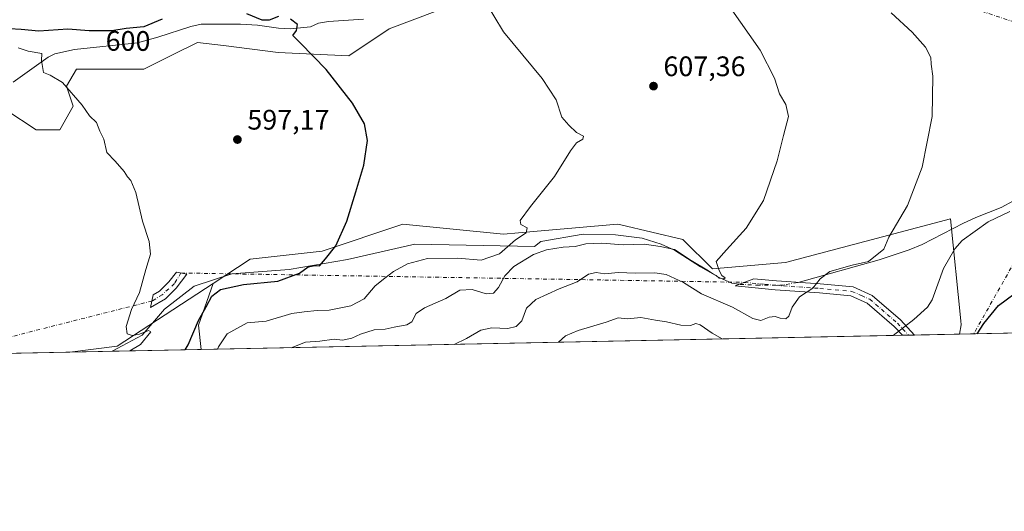
# Model space of a CAD drawing. Units: metres. Extents: x 638057 to 641525, y 4734440 to 4736822.
# Drawn here: x 640872 to 641221, y 4734440 to 4734614 of the extents above; entities that cross this region are included whole.
import ezdxf
from ezdxf.enums import TextEntityAlignment as Align

# ---------------------------------------------------------------- set-up
doc = ezdxf.new("R2010")
doc.units = ezdxf.units.M
doc.header["$MEASUREMENT"] = 0
doc.linetypes.add('DGN Style 4', pattern=[2.6384748266838614, 1.318413404963828, -0.6592067024819142, 0.001648016756204785, -0.6592067024819142])
for name, color, linetype, lineweight in [('Camino Cxs', 7, 'Continuous', 0), ('Camino eje', 30, 'DGN Style 4', 13), ('Camino eje virtual', 6, 'DGN Style 4', 0), ('Comarca CxS', 21, 'Continuous', 0), ('Comunidad Autónoma CxS', 142, 'Continuous', 0), ('Corriente natural lineal', 142, 'Continuous', 13), ('Corriente natural lineal oculto', 9, 'DGN Style 4', 13), ('Cultivos herbáceos CxS', 92, 'Continuous', 0), ('Curva de nivel maestra', 30, 'Continuous', 30), ('Curva de nivel normal', 30, 'Continuous', 0), ('Matorral CxS', 135, 'Continuous', 0), ('Municipio CxS', 4, 'Continuous', 0), ('Prado CxS', 92, 'Continuous', 0), ('Provincia CxS', 1, 'Continuous', 0), ('Punto de cota en terreno', 7, 'Continuous', 0), ('Rótulo de curva de nivel directora', 7, 'Continuous', 0), ('Rótulo de punto de cota en terreno', 7, 'Continuous', 0), ('Suelo desnudo CxS', 253, 'Continuous', 0)]:
    doc.layers.add(name, color=color, linetype=linetype, lineweight=lineweight)
doc.styles.add('Style-Arial', font='txt')

# ---------------------------------------------------------------- blocks, each defined once
blk = doc.blocks.new('*U5')
at = {"layer": 'Matorral CxS', "color": 135, "linetype": 'Continuous', "lineweight": 0}
blk.add_polyline3d([(641037.5988999996, 4734624.1055, 604.866200000004), (641002.9877000004, 4734610.969699999, 601.3709999999992), (640988.6662999997, 4734601.415899999, 600.398199999996), (640963.6035000002, 4734602.6099, 598.7599000000046), (640944.1448999997, 4734605.0441, 597.622000000003), (640934.9605, 4734606.1931, 597.0890999999974), (640926.1189000001, 4734601.7697, 596.603099999993), (640915.8652999997, 4734596.640100001, 596.0068000000028), (640891.9962999999, 4734596.640100001, 595.0246000000043), (640888.4151, 4734590.669299999, 594.5921999999991), (640890.8021000001, 4734583.5043, 593.9968999999984), (640886.0279000001, 4734575.144300001, 592.6855999999971), (640877.6738999998, 4734575.144300001, 592.1867000000057), (640866.9331, 4734582.3093, 591.8255000000064)], dxfattribs=at)
blk = doc.blocks.new('*U21')
at = {"layer": 'Cultivos herbáceos CxS', "color": 92, "linetype": 'Continuous', "lineweight": 0}
for points in [[(641330.8578000005, 4734505.1976, 634.3371000000043), (641205.4538000004, 4734502.6557, 623.6952000000019), (641206.0844999999, 4734505.9759, 623.4746000000014), (641205.9382999997, 4734507.417500001, 623.3062000000064), (641202.2675000001, 4734543.6099, 616.5387000000047), (641143.7390999999, 4734528.074100001, 611.5712000000058), (641117.7641000003, 4734525.8301, 609.9618999999948), (641107.2074999996, 4734536.235099999, 608.7596999999951), (641085.1917000003, 4734541.468900001, 607.0258999999933), (641084.1224999997, 4734541.723099999, 606.9450999999972), (641054.2265, 4734539.0669, 605.1201000000001), (641043.6275000004, 4734538.125299999, 604.4106999999931), (641007.8236999996, 4734541.7073, 601.1818000000058), (640979.1804999998, 4734532.1545, 599.228099999993), (640953.6624999996, 4734529.2095, 597.696100000001), (640940.5201000003, 4734520.6457, 597.2458000000044), (640906.3876999998, 4734498.403899999, 594.3770999999979), (640889.6198000005, 4734496.254100001, 593.4343999999984), (640724.7594999997, 4734492.912599999, 583.0136999999959)], [(640866.9331, 4734582.3093, 591.8255000000064), (640877.6738999998, 4734575.144300001, 592.1867000000057), (640886.0279000001, 4734575.144300001, 592.6855999999971), (640890.8021000001, 4734583.5043, 593.9968999999984), (640888.4151, 4734590.669299999, 594.5921999999991), (640891.9962999999, 4734596.640100001, 595.0246000000043), (640915.8652999997, 4734596.640100001, 596.0068000000028), (640926.1189000001, 4734601.7697, 596.603099999993), (640934.9605, 4734606.1931, 597.0890999999974), (640944.1448999997, 4734605.0441, 597.622000000003), (640963.6035000002, 4734602.6099, 598.7599000000046), (640988.6662999997, 4734601.415899999, 600.398199999996), (641002.9877000004, 4734610.969699999, 601.3709999999992), (641037.5988999996, 4734624.1055, 604.866200000004)]]:
    blk.add_polyline3d(points, dxfattribs=at)
blk = doc.blocks.new('5PATER')
at = {"layer": 'Prado CxS', "linetype": 'Continuous', "lineweight": 0}
h = blk.add_hatch(color=51, dxfattribs=at)
edge = h.paths.add_edge_path()
edge.add_ellipse((0, 0), major_axis=(-0.1095731443231308, -0.1110710700762829), ratio=0.9994222409660322, start_angle=0, end_angle=360)

msp = doc.modelspace()

# ---------------------------------------------------------------- linework, layer by layer
at = {"layer": 'Camino Cxs', "color": 7, "linetype": 'Continuous', "lineweight": 0, "extrusion": (-0.09221654547997232, -0.001868889761237471, 0.9957372223587913), "elevation": -67358.1512177989, "flags": 128}
msp.add_lwpolyline([(-4720538.463779485, 733904.740870866), (-4720538.463779485, 733900.4485964131)], dxfattribs=at)
at = {"layer": 'Camino Cxs', "color": 7, "linetype": 'Continuous', "lineweight": 0}
for points in [[(640923.5500999996, 4734515.220100001, 595.8236999999936), (640918.2901, 4734512.0701, 595.1796999999933), (640919.2401000002, 4734516.540100001, 595.2158000000054), (640921.4700999996, 4734517.890100001, 595.7274999999936), (640924.8201000001, 4734521.2401, 597.8849999999948), (640927.4401000004, 4734524.670100001, 597.9738000000071), (640931.1201, 4734523.960100001, 597.8179999999993), (640927.3601000002, 4734519.020099999, 597.017399999997)], [(641189.4874999998, 4734502.3321, 621.0385999999999), (641185.2143999999, 4734502.2455, 620.6426999999967), (641182.3300999999, 4734505.4101, 619.7743999999948), (641172.7701000003, 4734513.6601, 617.4337999999989), (641166.8901000004, 4734516.2401, 616.6411999999982), (641155.7600999996, 4734517.270099999, 615.8175000000047), (641140.1001000004, 4734518.370100001, 613.6836999999941), (641125.8000999996, 4734519.770099999, 612.7076999999991), (641132.5301000001, 4734522.280099999, 611.2654999999941), (641140.5100999996, 4734521.5701, 613.0843000000023), (641156.0201000003, 4734520.4801, 615.5129000000015), (641167.7100999998, 4734519.4001, 616.3937000000005), (641174.5100999996, 4734516.4101, 617.1475999999967), (641184.5800999999, 4734507.720100001, 619.5491000000038)]]:
    msp.add_polyline3d(points, close=True, dxfattribs=at)
for points in [[(640923.5500999996, 4734515.220100001, 595.8236999999936), (640918.2901, 4734512.0701, 595.1796999999933), (640919.2401000002, 4734516.540100001, 595.2158000000054), (640921.4700999996, 4734517.890100001, 595.7274999999936), (640924.8201000001, 4734521.2401, 597.8849999999948), (640927.4401000004, 4734524.670100001, 597.9738000000071), (640931.1201, 4734523.960100001, 597.8179999999993), (640927.3601000002, 4734519.020099999, 597.017399999997), (640923.5500999996, 4734515.220100001, 595.8236999999936)], [(641185.2143999999, 4734502.2455, 620.6426999999967), (641182.3300999999, 4734505.4101, 619.7743999999948), (641172.7701000003, 4734513.6601, 617.4337999999989), (641166.8901000004, 4734516.2401, 616.6411999999982), (641155.7600999996, 4734517.270099999, 615.8175000000047), (641140.1001000004, 4734518.370100001, 613.6836999999941), (641125.8000999996, 4734519.770099999, 612.7076999999991), (641132.5301000001, 4734522.280099999, 611.2654999999941), (641140.5100999996, 4734521.5701, 613.0843000000023), (641156.0201000003, 4734520.4801, 615.5129000000015), (641167.7100999998, 4734519.4001, 616.3937000000005), (641174.5100999996, 4734516.4101, 617.1475999999967), (641184.5800999999, 4734507.720100001, 619.5491000000038), (641189.4874999998, 4734502.3321, 621.0385999999999)]]:
    msp.add_polyline3d(points, dxfattribs=at)
at = {"layer": 'Camino eje', "color": 30, "linetype": 'DGN Style 4', "lineweight": 13}
for points in [[(640929.0796999997, 4734524.353700001, 597.8521000000037), (640926.7494999999, 4734520.5799, 597.4294999999984), (640922.4419, 4734516.640500001, 595.5908000000054), (640918.7862999998, 4734514.4047, 595.1710000000021)], [(641129.1651, 4734521.0251, 611.7829999999958), (641136.3151000004, 4734520.325099999, 612.6834999999992), (641140.3051000005, 4734519.970100001, 613.3828000000067), (641155.8901000004, 4734518.8751, 615.6662999999971), (641167.3000999996, 4734517.8201, 616.4320000000008), (641170.7001, 4734516.325099999, 616.8889000000054), (641173.6401000004, 4734515.0351, 617.2902000000031), (641183.4550999999, 4734506.565099999, 619.6533999999956), (641187.3513000002, 4734502.288799999, 620.8031000000046)]]:
    msp.add_polyline3d(points, dxfattribs=at)
at = {"layer": 'Camino eje virtual', "color": 6, "linetype": 'DGN Style 4', "lineweight": 0, "extrusion": (-0.03937068658146783, 0.05347399400527929, 0.9977928046459481), "elevation": 228551.2586604152, "flags": 128}
msp.add_lwpolyline([(-3323472.052947835, -3424922.260107017), (-3323516.31616673, -3424859.241511484), (-3323414.528184622, -3424813.562178238)], dxfattribs=at)
at = {"layer": 'Camino eje virtual', "color": 6, "linetype": 'DGN Style 4', "lineweight": 0, "extrusion": (-0.0694374538130979, 0.001155154293191426, 0.997585638241907), "elevation": -38438.9685669914, "flags": 128}
msp.add_lwpolyline([(-4744530.297317342, 560772.6829509014), (-4744530.297317341, 560973.2803507999)], dxfattribs=at)
at = {"layer": 'Camino eje virtual', "color": 6, "linetype": 'DGN Style 4', "lineweight": 0, "extrusion": (-0.06392690993284296, -0.01619394498071768, 0.9978231839020377), "elevation": -117048.547884008, "flags": 128}
msp.add_lwpolyline([(-4432160.286078149, 1780072.67523618), (-4432160.286078148, 1779994.779853211)], dxfattribs=at)
at = {"layer": 'Comarca CxS', "color": 21, "linetype": 'Continuous', "lineweight": 0, "flags": 128}
msp.add_lwpolyline([(638487.8092379292, 4734447.572076046), (638102.8800010453, 4734439.769982633), (638078.9436625412, 4735637.016468128), (638074.5007642983, 4735859.24111224), (638056.630001047, 4736753.099982611), (638693.4040308879, 4736766.01108559), (641465.6200010723, 4736822.219982611), (641471.962739813, 4736512.731524274), (641497.8459650786, 4735249.781903904), (641513.0300010727, 4734508.889982633)], close=True, dxfattribs=at)
at = {"layer": 'Comunidad Autónoma CxS', "color": 142, "linetype": 'Continuous', "lineweight": 0, "flags": 128}
msp.add_lwpolyline([(638487.8092379292, 4734447.572076046), (638102.8800010453, 4734439.769982633), (638078.9436625412, 4735637.016468128), (638074.5007642983, 4735859.24111224), (638056.630001047, 4736753.099982611), (638693.4040308879, 4736766.01108559), (641465.6200010723, 4736822.219982611), (641471.962739813, 4736512.731524274), (641497.8459650786, 4735249.781903904), (641513.0300010727, 4734508.889982633)], close=True, dxfattribs=at)
at = {"layer": 'Corriente natural lineal', "color": 142, "linetype": 'Continuous', "lineweight": 13}
for points in [[(640993.8701, 4734614.380100001, 602.2728000000062), (640981.4101, 4734613.600099999, 600.9159000000072), (640977.9101, 4734612.960100001, 600.775999999998), (640975.0100999996, 4734611.7401, 600.3546999999963), (640967.9700999996, 4734611.020099999, 599.7550000000047), (640963.6601, 4734611.200099999, 599.3904999999941), (640956.2301000003, 4734612.2501, 598.9728000000032), (640950.2701000003, 4734612.610099999, 598.6570000000065), (640936.2701000003, 4734612.610099999, 597.8019999999962), (640932.6001000004, 4734611.860099999, 597.6316999999982), (640920.8400999998, 4734608.100099999, 598.4812999999995), (640913.6401000004, 4734606.0701, 597.8611999999994), (640891.2301000003, 4734603.720100001, 595.8790000000008), (640884.2600999996, 4734602.130100001, 595.2393000000011), (640881.9200999998, 4734600.9901, 595.1205999999949), (640869.4600999998, 4734592.120100001, 593.2053000000016)], [(641270.9840000002, 4734599.699999999, 621.9233999999997), (641271.2500999998, 4734598.5101, 621.8996000000043), (641271.6001000004, 4734595.670100001, 621.7627999999969), (641270.8000999996, 4734589.9901, 621.3708000000044), (641269.6201, 4734588.0801, 621.1750999999931), (641257.0301000001, 4734575.950099999, 620.1670000000013), (641243.9600999998, 4734562.860099999, 619.8129999999946), (641237.9501, 4734558.390100001, 619.4502000000066), (641224.6801000005, 4734549.9301, 618.7378000000026), (641220.3000999996, 4734547.550100001, 618.7418999999937), (641211.3000999996, 4734544.0101, 618.2878999999957), (641206.9301000005, 4734541.9801, 617.5877000000038), (641192.2401000002, 4734534.470100001, 615.7908000000025), (641187.6300999997, 4734532.5801, 615.7951999999932), (641176.9401000004, 4734529.0101, 615.2596000000049), (641148.1925999997, 4734521.030200001, 613.4088999999949)], [(641127.3074000003, 4734520.3323, 610.8781000000017), (641127.1501000002, 4734520.340100001, 610.879700000005), (641124.6801000005, 4734520.780099999, 610.775999999998), (641120.1401000004, 4734522.7601, 610.4011000000028), (641113.5100999996, 4734526.4901, 610.5320000000065), (641104.2600999996, 4734532.460100001, 609.7942000000039), (641099.5401, 4734534.600099999, 609.3797999999952), (641092.8400999998, 4734536.700099999, 608.3110000000015), (641083.3300999999, 4734537.850099999, 607.5399000000034), (641071.8601000002, 4734538.1801, 606.7385000000068), (641056.8901000004, 4734535.550100001, 606.6852000000072), (641054.5601000005, 4734533.790100001, 607.099000000002), (641012.1300999997, 4734534.610099999, 602.530700000003), (640988.1901000004, 4734529.170100001, 600.3114999999962), (640967.5201000003, 4734525.640100001, 599.0304000000033), (640947.1201, 4734524.0101, 597.3138000000035), (640933.7901, 4734519.690099999, 596.8493000000017), (640923.1801000005, 4734511.540100001, 595.270399999994), (640915.2901, 4734502.3101, 594.7967000000062), (640904.6300999997, 4734496.5601, 594.2783000000054), (640904.625, 4734496.558300001, 594.277900000001)]]:
    msp.add_polyline3d(points, dxfattribs=at)
at = {"layer": 'Corriente natural lineal oculto', "color": 9, "linetype": 'DGN Style 4', "lineweight": 13}
msp.add_polyline3d([(641148.1925999997, 4734521.030200001, 613.4088999999949), (641147.9401000004, 4734520.960100001, 613.3821000000025), (641143.0401, 4734520.0701, 612.6805000000022), (641134.3800999997, 4734519.9801, 611.270399999994), (641127.3074000003, 4734520.3323, 610.8781000000017)], dxfattribs=at)
at = {"layer": 'Cultivos herbáceos CxS', "color": 92, "linetype": 'Continuous', "lineweight": 0, "extrusion": (-0.04927259400622416, -0.0530255183471749, 0.9973768123853247), "elevation": -282035.5342804547, "flags": 128}
msp.add_lwpolyline([(-2753301.09961141, 3894390.82063548), (-2753310.963304621, 3894351.189140517), (-2753321.782658441, 3894338.166988619)], dxfattribs=at)
at = {"layer": 'Cultivos herbáceos CxS', "color": 92, "linetype": 'Continuous', "lineweight": 0, "extrusion": (-0.1260302264373523, -0.002555551804701137, 0.992023110204154), "elevation": -92291.81527668932, "flags": 128}
msp.add_lwpolyline([(-4720530.377755887, 731261.1794191144), (-4720530.377755887, 731256.0380588217)], dxfattribs=at)
at = {"layer": 'Cultivos herbáceos CxS', "color": 92, "linetype": 'Continuous', "lineweight": 0, "extrusion": (-0.08275163882946157, -0.001677253078719499, 0.9965687899453547), "elevation": -60379.98237741031, "flags": 128}
msp.add_lwpolyline([(-4720536.842519213, 734664.0816396305), (-4720536.842519213, 734543.337833429)], dxfattribs=at)
at = {"layer": 'Cultivos herbáceos CxS', "color": 92, "linetype": 'Continuous', "lineweight": 0, "extrusion": (-0.08582788257204574, -0.001739626286863603, 0.996308460404498), "elevation": -62651.20945511204, "flags": 128}
msp.add_lwpolyline([(-4720536.650970706, 734032.1449465249), (-4720536.650970706, 733985.7849218434)], dxfattribs=at)
at = {"layer": 'Cultivos herbáceos CxS', "color": 92, "linetype": 'Continuous', "lineweight": 0}
for points in [[(640866.9331, 4734582.3093, 591.8255000000064), (640877.6738999998, 4734575.144300001, 592.1867000000057), (640886.0279000001, 4734575.144300001, 592.6855999999971), (640890.8021000001, 4734583.5043, 593.9968999999984), (640888.4151, 4734590.669299999, 594.5921999999991), (640891.9962999999, 4734596.640100001, 595.0246000000043), (640915.8652999997, 4734596.640100001, 596.0068000000028), (640926.1189000001, 4734601.7697, 596.603099999993), (640934.9605, 4734606.1931, 597.0890999999974), (640944.1448999997, 4734605.0441, 597.622000000003), (640963.6035000002, 4734602.6099, 598.7599000000046), (640988.6662999997, 4734601.415899999, 600.398199999996), (641002.9877000004, 4734610.969699999, 601.3709999999992), (641037.5988999996, 4734624.1055, 604.866200000004)], [(641205.4538000004, 4734502.655900001, 623.6952000000019), (641206.0844999999, 4734505.9759, 623.4746000000014), (641205.9382999997, 4734507.417500001, 623.3062000000064), (641202.2675000001, 4734543.6099, 616.5387000000047), (641143.7390999999, 4734528.074100001, 611.5712000000058), (641117.7641000003, 4734525.8301, 609.9618999999948), (641107.2074999996, 4734536.235099999, 608.7596999999951), (641085.1917000003, 4734541.468900001, 607.0258999999933), (641084.1224999997, 4734541.723099999, 606.9450999999972), (641054.2265, 4734539.0669, 605.1201000000001), (641043.6275000004, 4734538.125299999, 604.4106999999931), (641007.8236999996, 4734541.7073, 601.1818000000058), (640979.1804999998, 4734532.1545, 599.228099999993), (640953.6624999996, 4734529.2095, 597.696100000001), (640940.5201000003, 4734520.6457, 597.2458000000044)]]:
    msp.add_polyline3d(points, dxfattribs=at)
at = {"layer": 'Curva de nivel maestra', "color": 30, "linetype": 'Continuous', "lineweight": 30, "flags": 128}
for points, elevation in [([(640963.7599999999, 4734615.350099999), (640960.3600000005, 4734614.140100001), (640957.9600000001, 4734614.0701), (640952.5099999999, 4734616.3301)], 600), ([(640922.4500000002, 4734614.4801), (640915.9199999999, 4734611.7501), (640909.5800000001, 4734611.100099999), (640904.5800000001, 4734610.270099999), (640896.4500000002, 4734610.300100001), (640888.9299999997, 4734610.9301), (640878.6100000005, 4734610.220100001), (640872.3499999996, 4734610.7301), (640868.2400000002, 4734610.9801)], 600), ([(640930.5883, 4734497.084799999), (640931.5999999996, 4734498.9001), (640935.3099999997, 4734507.440099999), (640937.9900000002, 4734512.3101), (640940.0599999997, 4734516.110099999), (640943.0800000001, 4734518.5101), (640951.2599999999, 4734520.300100001), (640963.4199999999, 4734521.450099999), (640971.1799999997, 4734524.2401), (640974.2199999997, 4734526.5601), (640976.5599999997, 4734526.9801), (640978.2199999997, 4734526.9101), (640980.4400000004, 4734529.4001), (640984.1100000005, 4734534.0101), (640987.9400000004, 4734542.7601), (640991.1500000004, 4734553.1601), (640994.04, 4734562.600099999), (640995.3200000003, 4734571.3301), (640994.2100000001, 4734577.2601), (640989.9600000001, 4734584.670100001), (640980.6799999997, 4734596.5601), (640971.54, 4734605.940099999), (640968.8099999997, 4734608.620100001), (640970.1399999997, 4734610.470100001), (640970.4199999999, 4734612.5001), (640967.9199999999, 4734614.470100001)], 600), ([(641211.7640000005, 4734502.7839), (641214.0899999999, 4734506.4101), (641219.3200000003, 4734512.8301), (641227.9299999997, 4734519.1601)], 625)]:
    msp.add_lwpolyline(points, dxfattribs=dict(at, elevation=elevation))
at = {"layer": 'Curva de nivel normal', "color": 30, "linetype": 'Continuous', "lineweight": 0, "flags": 128}
for points, elevation in [([(641036.7599999999, 4734621.460100001), (641043.5700000003, 4734609.960100001), (641057.2699999996, 4734593.360099999), (641062.2400000002, 4734585.840100001), (641064.2999999998, 4734579.6501), (641066.7599999999, 4734576.8101), (641069.4800000006, 4734574.190099999), (641071.9800000006, 4734572.9301), (641071.7000000002, 4734571.860099999), (641069.4800000006, 4734570.5001), (641067.3700000001, 4734567.6601), (641061.7000000002, 4734558.5801), (641053.1200000001, 4734547.9001), (641049.5599999997, 4734543.020099999), (641049.7999999998, 4734541.610099999), (641052, 4734540.350099999), (641051.6699999999, 4734538.550100001), (641047.8399999999, 4734536.0601), (641042.1699999999, 4734531.1801), (641035.6600000003, 4734528.920100001), (641027.3099999997, 4734529.6601), (641016.5999999996, 4734529.550100001), (641009.5099999999, 4734527.600099999), (641004.5800000001, 4734524.860099999), (641001.4699999997, 4734522.530099999), (640998.0199999996, 4734519.8101), (640994.1500000004, 4734515.1601), (640989.3399999999, 4734512.710100001), (640981.6799999997, 4734511.190099999), (640977.4900000002, 4734511.0101), (640972.7800000003, 4734510.520099999), (640968.4500000002, 4734509.940099999), (640959.3300000001, 4734507.2601), (640952.6100000005, 4734506.630100001), (640945.4299999997, 4734502.7601), (640942.3899999997, 4734498.170100001), (640942.091, 4734497.317700001)], 605), ([(640968.1615000004, 4734497.846100001), (640973.2800000003, 4734499.780099999), (640978.4400000004, 4734500.120100001), (640983.4400000004, 4734500.890100001), (640986.4400000004, 4734500.450099999), (640989.7800000003, 4734501.1801), (640992.7800000003, 4734502.6801), (640997.7199999997, 4734504.130100001), (641001.5700000003, 4734504.4001), (641004.7199999997, 4734505.140100001), (641009.25, 4734505.9001), (641011.0999999996, 4734507.0601), (641012.6200000001, 4734510.0001), (641015.54, 4734512.0001), (641023.1100000005, 4734515.2501), (641028.1100000005, 4734518.200099999), (641032.4400000004, 4734518.540100001), (641037.4400000004, 4734517.0101), (641040.0199999996, 4734517.2401), (641041.7599999999, 4734519.1501), (641044.0199999996, 4734523.340100001), (641047.3099999997, 4734526.710100001), (641054.2400000002, 4734530.920100001), (641058.8499999996, 4734532.620100001), (641064.7699999996, 4734533.5001), (641069.0800000001, 4734533.790100001), (641072.8499999996, 4734534.6801), (641078.5, 4734534.970100001), (641086.0999999996, 4734534.4001), (641093.6200000001, 4734534.540100001), (641099.1699999999, 4734533.800100001), (641104.2800000003, 4734532.670100001), (641110.2100000001, 4734528.7601), (641115.7800000003, 4734525.5001), (641117.75, 4734524.140100001), (641119.0999999996, 4734523.4901), (641120.2199999997, 4734522.5701), (641121.8300000001, 4734522.3101), (641122.2400000002, 4734522.5801), (641121.1399999997, 4734523.450099999), (641120.2199999997, 4734525.280099999), (641119.1500000004, 4734528.4301), (641122.7599999999, 4734532.590100001), (641129.7400000002, 4734540.270099999), (641135.8600000005, 4734550.020099999), (641140.7400000002, 4734564.1601), (641142.9900000002, 4734573.1601), (641144.7599999999, 4734579.880100001), (641143.8600000005, 4734584.120100001), (641141.6200000001, 4734587.950099999), (641139.7999999998, 4734593.520099999), (641134.7300000006, 4734603.440099999), (641123.8300000001, 4734618.880100001)], 610), ([(641026.0968000004, 4734499.020600001), (641030.4400000004, 4734501.100099999), (641035.5499999998, 4734504.0101), (641039.4900000002, 4734504.890100001), (641045.0800000001, 4734504.600099999), (641048.0800000001, 4734505.360099999), (641050.0499999998, 4734507.4101), (641051.7999999998, 4734511.850099999), (641055.1200000001, 4734514.960100001), (641063.3799999999, 4734518.7401), (641069.7800000003, 4734521.1801), (641073.8200000003, 4734523.9801), (641076.4699999997, 4734524.530099999), (641079.6200000001, 4734524.0701), (641084.2999999998, 4734524.5801), (641090.4299999997, 4734524.280099999), (641097.3499999996, 4734524.360099999), (641101.4000000004, 4734523.8301), (641107.5, 4734520.9301), (641113.9299999997, 4734516.9801), (641124.8600000005, 4734512.2601), (641132.0899999999, 4734508.1501), (641134.9800000006, 4734507.440099999), (641137.8700000001, 4734508.640100001), (641140.04, 4734508.9301), (641141.8700000001, 4734508.290100001), (641143.8300000001, 4734508.120100001), (641144.8700000001, 4734509.030099999), (641146.0300000003, 4734512.2301), (641148.7199999997, 4734515.850099999), (641153.4100000003, 4734518.940099999), (641156.0199999996, 4734522.270099999), (641159.4100000003, 4734524.890100001), (641167.3600000005, 4734527.110099999), (641173.1500000004, 4734528.4801), (641178.6399999997, 4734532.7501), (641180.4400000004, 4734537.040100001), (641187.0099999999, 4734548.3201), (641192.2300000006, 4734561.940099999), (641195.7999999998, 4734579.850099999), (641196.0599999997, 4734594.1501), (641195.4900000002, 4734598.4801), (641195.3700000001, 4734600.780099999), (641193.4100000003, 4734604.520099999), (641188.6900000004, 4734609.8101), (641181.2300000006, 4734616.6601)], 615), ([(640871.3300000001, 4734604.2501), (640874.8399999999, 4734603.100099999), (640879.6200000001, 4734602.220100001), (640879.5499999998, 4734599.8101), (640880.2800000003, 4734595.530099999), (640882.6600000003, 4734594.540100001), (640887.0599999997, 4734591.940099999), (640893.9800000006, 4734583.9301), (640896.5800000001, 4734580.100099999), (640899.0999999996, 4734577.7401), (640900.3099999997, 4734574.7401), (640901.7199999997, 4734571.8201), (640902.7100000001, 4734567.1601), (640905.75, 4734564.050100001), (640908.9299999997, 4734560.370100001), (640910.1100000005, 4734558.4801), (640911.3300000001, 4734557.2301), (640913.0899999999, 4734552.890100001), (640915.4299999997, 4734542.7601), (640917.7699999996, 4734535.550100001), (640918.29, 4734531.020099999), (640916.6200000001, 4734525.600099999), (640914.3700000001, 4734517.380100001), (640911.5700000003, 4734511.370100001), (640909.6299999999, 4734505.380100001), (640910.0300000003, 4734502.7601), (640911.7999999998, 4734502.1801), (640914.3799999999, 4734502.600099999), (640917.5800000001, 4734503.9001), (640918.3499999996, 4734503.450099999), (640914.7199999997, 4734498.950099999), (640910.9267999995, 4734496.686000001)], 595), ([(641181.9337999999, 4734502.179), (641189.2999999998, 4734507.8201), (641194.1600000003, 4734512.170100001), (641195.75, 4734514.800100001), (641199.8600000005, 4734525.9801), (641203.8200000003, 4734532.970100001), (641206.4000000004, 4734535.9301), (641215.7000000002, 4734542.520099999), (641223.4199999999, 4734546.210100001)], 620), ([(641063.1063000001, 4734499.770500001), (641065.5999999996, 4734502.0001), (641070.0700000003, 4734503.9801), (641080.0999999996, 4734506.890100001), (641084.2999999998, 4734508.4001), (641087.5899999999, 4734508.130100001), (641092.2999999998, 4734508.5101), (641097.5800000001, 4734507.550100001), (641101.5099999999, 4734507.020099999), (641106.5599999997, 4734505.790100001), (641109.9299999997, 4734505.700099999), (641111.9000000004, 4734506.4301), (641113.4400000004, 4734505.9801), (641117.7100000001, 4734502.970100001), (641121.2620999999, 4734500.949300001)], 620)]:
    msp.add_lwpolyline(points, dxfattribs=dict(at, elevation=elevation))
at = {"layer": 'Matorral CxS', "color": 135, "linetype": 'Continuous', "lineweight": 0, "extrusion": (-0.128091555766572, 0.194339864894571, 0.9725351254602884), "elevation": 838587.8767714839, "flags": 128}
msp.add_lwpolyline([(-3140679.117723443, -3501342.014713209), (-3140666.594890791, -3501332.262017488), (-3140662.690944029, -3501324.274688582)], dxfattribs=at)
at = {"layer": 'Matorral CxS', "color": 135, "linetype": 'Continuous', "lineweight": 0, "extrusion": (-0.2003265739891091, -0.004060182093456956, 0.9797207656649696), "elevation": -147062.3875280654, "flags": 128}
msp.add_lwpolyline([(-4720537.359800867, 722191.0471471453), (-4720537.359800866, 722174.7471159975)], dxfattribs=at)
at = {"layer": 'Matorral CxS', "color": 135, "linetype": 'Continuous', "lineweight": 0, "extrusion": (-0.07445332239911334, -0.001509075790115586, 0.9972233578662273), "elevation": -54264.84692786048, "flags": 128}
msp.add_lwpolyline([(-4720536.671444552, 734996.0789715146), (-4720536.671444552, 734746.4194316185)], dxfattribs=at)
at = {"layer": 'Matorral CxS', "color": 135, "linetype": 'Continuous', "lineweight": 0, "extrusion": (-0.1072466458334801, -0.002173138510059081, 0.9942300711739132), "elevation": -78437.30322181157, "flags": 128}
msp.add_lwpolyline([(-4720540.909356897, 732785.5343246686), (-4720540.909356896, 732783.3845821581)], dxfattribs=at)
at = {"layer": 'Matorral CxS', "color": 135, "linetype": 'Continuous', "lineweight": 0, "extrusion": (-0.1078791289001509, -0.002186670894352555, 0.994161612625505), "elevation": -78906.9549262896, "flags": 128}
msp.add_lwpolyline([(-4720536.01733483, 732768.7752505052), (-4720536.017334831, 732766.6260639292)], dxfattribs=at)
at = {"layer": 'Matorral CxS', "color": 135, "linetype": 'Continuous', "lineweight": 0}
for points in [[(640866.9331, 4734582.3093, 591.8255000000064), (640877.6738999998, 4734575.144300001, 592.1867000000057), (640886.0279000001, 4734575.144300001, 592.6855999999971), (640890.8021000001, 4734583.5043, 593.9968999999984), (640888.4151, 4734590.669299999, 594.5921999999991), (640891.9962999999, 4734596.640100001, 595.0246000000043), (640915.8652999997, 4734596.640100001, 596.0068000000028), (640926.1189000001, 4734601.7697, 596.603099999993), (640934.9605, 4734606.1931, 597.0890999999974), (640944.1448999997, 4734605.0441, 597.622000000003), (640963.6035000002, 4734602.6099, 598.7599000000046), (640988.6662999997, 4734601.415899999, 600.398199999996), (641002.9877000004, 4734610.969699999, 601.3709999999992), (641037.5988999996, 4734624.1055, 604.866200000004)], [(641205.4538000004, 4734502.655900001, 623.6952000000019), (641206.0844999999, 4734505.9759, 623.4746000000014), (641205.9382999997, 4734507.417500001, 623.3062000000064), (641202.2675000001, 4734543.6099, 616.5387000000047), (641143.7390999999, 4734528.074100001, 611.5712000000058), (641117.7641000003, 4734525.8301, 609.9618999999948), (641107.2074999996, 4734536.235099999, 608.7596999999951), (641085.1917000003, 4734541.468900001, 607.0258999999933), (641084.1224999997, 4734541.723099999, 606.9450999999972), (641054.2265, 4734539.0669, 605.1201000000001), (641043.6275000004, 4734538.125299999, 604.4106999999931), (641007.8236999996, 4734541.7073, 601.1818000000058), (640979.1804999998, 4734532.1545, 599.228099999993), (640953.6624999996, 4734529.2095, 597.696100000001), (640940.5201000003, 4734520.6457, 597.2458000000044)]]:
    msp.add_polyline3d(points, dxfattribs=at)
msp.add_polyline3d([(641205.4538000004, 4734502.6557, 623.6952000000019), (640936.2993000001, 4734497.200300001, 601.375), (640935.2839000003, 4734505.8347, 599.5157999999938), (640940.5201000003, 4734520.6457, 597.2458000000044), (640953.6624999996, 4734529.2095, 597.696100000001), (640979.1804999998, 4734532.1545, 599.228099999993), (641007.8236999996, 4734541.7073, 601.1818000000058), (641043.6275000004, 4734538.125299999, 604.4106999999931), (641054.2265, 4734539.0669, 605.1201000000001), (641084.1224999997, 4734541.723099999, 606.9450999999972), (641085.1917000003, 4734541.468900001, 607.0258999999933), (641107.2074999996, 4734536.235099999, 608.7596999999951), (641117.7641000003, 4734525.8301, 609.9618999999948), (641143.7390999999, 4734528.074100001, 611.5712000000058), (641202.2675000001, 4734543.6099, 616.5387000000047), (641205.9382999997, 4734507.417500001, 623.3062000000064), (641206.0844999999, 4734505.9759, 623.4746000000014)], close=True, dxfattribs=at)
at = {"layer": 'Municipio CxS', "color": 4, "linetype": 'Continuous', "lineweight": 0, "flags": 128}
msp.add_lwpolyline([(638693.4040308879, 4736766.01108559), (641465.6200010723, 4736822.219982611), (641471.962739813, 4736512.731524274), (641497.8459650786, 4735249.781903904), (641513.0300010727, 4734508.889982633), (638487.8092379292, 4734447.572076046)], dxfattribs=at)
at = {"layer": 'Provincia CxS', "color": 1, "linetype": 'Continuous', "lineweight": 0, "flags": 128}
msp.add_lwpolyline([(638487.8092379292, 4734447.572076046), (638102.8800010453, 4734439.769982633), (638078.9436625412, 4735637.016468128), (638074.5007642983, 4735859.24111224), (638056.630001047, 4736753.099982611), (638693.4040308879, 4736766.01108559), (641465.6200010723, 4736822.219982611), (641471.962739813, 4736512.731524274), (641497.8459650786, 4735249.781903904), (641513.0300010727, 4734508.889982633)], close=True, dxfattribs=at)
at = {"layer": 'Suelo desnudo CxS', "color": 253, "linetype": 'Continuous', "lineweight": 0, "extrusion": (-0.04927259400622416, -0.0530255183471749, 0.9973768123853247), "elevation": -282035.5342804547, "flags": 128}
msp.add_lwpolyline([(-2753301.09961141, 3894390.82063548), (-2753310.963304621, 3894351.189140517), (-2753321.782658441, 3894338.166988619)], dxfattribs=at)
at = {"layer": 'Suelo desnudo CxS', "color": 253, "linetype": 'Continuous', "lineweight": 0, "extrusion": (-0.128091555766572, 0.194339864894571, 0.9725351254602884), "elevation": 838587.8767714839, "flags": 128}
msp.add_lwpolyline([(-3140679.117723443, -3501342.014713209), (-3140666.594890791, -3501332.262017488), (-3140662.690944029, -3501324.274688582)], dxfattribs=at)
at = {"layer": 'Suelo desnudo CxS', "color": 253, "linetype": 'Continuous', "lineweight": 0, "extrusion": (-0.05610258911546436, -0.00113737379733869, 0.9984243616195404), "elevation": -40747.95962903406, "flags": 128}
msp.add_lwpolyline([(-4720533.462894185, 735608.7148894406), (-4720533.462894185, 735593.6830214298)], dxfattribs=at)
at = {"layer": 'Suelo desnudo CxS', "color": 253, "linetype": 'Continuous', "lineweight": 0, "extrusion": (-0.2185530603577495, -0.004429807917333468, 0.9758150114699392), "elevation": -160464.6722120711, "flags": 128}
msp.add_lwpolyline([(-4720536.635926036, 719060.7754456536), (-4720536.635926035, 719028.3094503123)], dxfattribs=at)
at = {"layer": 'Suelo desnudo CxS', "color": 253, "linetype": 'Continuous', "lineweight": 0}
msp.add_polyline3d([(640936.2993000001, 4734497.200300001, 601.375), (640889.6198000005, 4734496.254100001, 593.4343999999984), (640906.3876999998, 4734498.403899999, 594.3770999999979), (640940.5201000003, 4734520.6457, 597.2458000000044), (640935.2839000003, 4734505.8347, 599.5157999999938)], close=True, dxfattribs=at)

# ---------------------------------------------------------------- block references
at = {"layer": 'Cultivos herbáceos CxS', "color": 92, "linetype": 'Continuous', "lineweight": 0}
msp.add_blockref('*U21', (0, 0), dxfattribs=at)
at = {"layer": 'Matorral CxS', "color": 135, "linetype": 'Continuous', "lineweight": 0}
msp.add_blockref('*U5', (0, 0), dxfattribs=at)
at = {"layer": 'Punto de cota en terreno', "color": 7, "linetype": 'Continuous', "lineweight": 0, "xscale": 10, "yscale": 10, "zscale": 10}
for p in [(641096.8499999996, 4734590.680000001, 607.3600000000006), (640949.1200000001, 4734571.720000001, 597.1699999999983)]:
    msp.add_blockref('5PATER', p, dxfattribs=at)

# ---------------------------------------------------------------- texts
at = {"layer": 'Rótulo de curva de nivel directora', "color": 7, "linetype": 'Continuous', "lineweight": 0, "style": 'Style-Arial'}
msp.add_text('600', height=7.000000000000002, rotation=359.7885630266202, dxfattribs=at).set_placement((640910.2857566595, 4734606.713923775), align=Align.MIDDLE_CENTER)
at = {"layer": 'Rótulo de punto de cota en terreno', "color": 7, "linetype": 'Continuous', "lineweight": 0, "style": 'Style-Arial'}
for s, p in [('607,36', (641100.3777999999, 4734594.207800001)), ('597,17', (640952.6478000004, 4734575.2478))]:
    msp.add_text(s, height=7.000000000000002, dxfattribs=at).set_placement(p)

doc.saveas('drawing.dxf')
